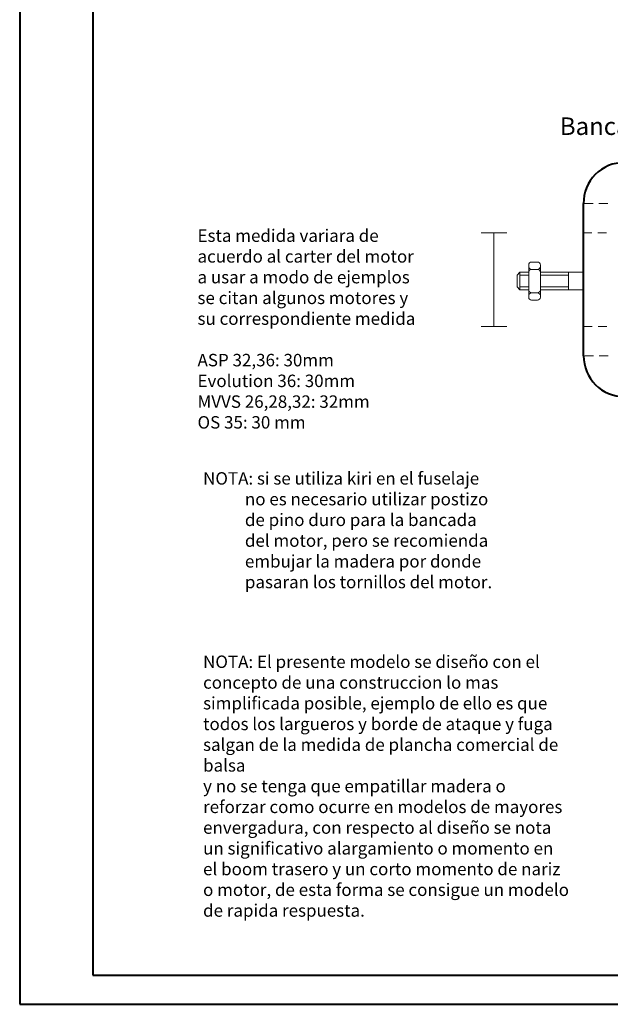
# Model space of a CAD drawing. Units: millimetres. Extents: x 60 to 1330, y 59 to 761.
# Drawn here: x 60 to 261, y 59 to 395 of the extents above; entities that cross this region are included whole.
import ezdxf

# ---------------------------------------------------------------- set-up
doc = ezdxf.new("R2010")
doc.units = ezdxf.units.MM
for name, color, linetype, lineweight in [('muros', 6, 'Continuous', 40), ('PISOS', 161, 'Continuous', 20), ('textos', 2, 'Continuous', 25), ('vista', 1, 'Continuous', 20)]:
    doc.layers.add(name, color=color, linetype=linetype, lineweight=lineweight)

msp = doc.modelspace()

# ---------------------------------------------------------------- linework, layer by layer
at = {"layer": 'muros', "color": 5}
for p, q in [((59.63, 760.71), (59.63, 58.62)), ((84.61, 750.71), (84.61, 68.62)), ((84.61, 68.62), (1320.03, 68.62)), ((59.63, 58.62), (1330.03, 58.62))]:
    msp.add_line(p, q, dxfattribs=at)
at = {"layer": 'muros', "color": 220}
msp.add_line((252.14, 280.25), (252.14, 332.25), dxfattribs=at)
for centre, radius, start, end in [((265.93, 332.46), 13.79, 89.6417, 180.8651), ((266.14, 280.25), 14, 180, 270)]:
    msp.add_arc(centre, radius, start, end, dxfattribs=at)
at = {"layer": 'PISOS'}
for p, q in [((217.15, 322.25), (221.54, 322.25)), ((221.54, 322.25), (221.54, 290.25)), ((225.94, 322.25), (221.54, 322.25)), ((217.15, 290.25), (221.54, 290.25)), ((225.94, 290.25), (221.54, 290.25))]:
    msp.add_line(p, q, dxfattribs=at)
at = {"layer": 'PISOS', "linetype": 'Continuous'}
for p, q in [((233.42, 300.25), (233.42, 311.25)), ((236.42, 312.25), (234.42, 312.25)), ((234.42, 309.75), (236.42, 309.75)), ((237.42, 300.25), (237.42, 311.25)), ((229.44, 307.75), (230.44, 308.75)), ((229.44, 303.75), (229.44, 307.75)), ((230.44, 308.75), (230.44, 302.75)), ((233.42, 308.75), (230.44, 308.75)), ((233.42, 307.75), (230.44, 307.75)), ((252.14, 308.75), (237.42, 308.75)), ((247.01, 307.75), (237.42, 307.75)), ((247.01, 302.75), (247.01, 308.75)), ((229.44, 303.75), (230.44, 302.75)), ((233.42, 303.75), (230.44, 303.75)), ((247.01, 303.75), (237.42, 303.75)), ((233.42, 302.75), (230.44, 302.75)), ((234.42, 301.75), (236.42, 301.75)), ((252.14, 302.75), (237.42, 302.75)), ((236.42, 299.25), (234.42, 299.25))]:
    msp.add_line(p, q, dxfattribs=at)
for centre, start, end in [((234.42, 311.25), 90, 180), ((234.42, 310.75), 180, 270), ((234.42, 308.75), 90, 180), ((236.42, 311.25), 0, 90), ((236.42, 310.75), 270, 0), ((236.42, 308.75), 0, 90), ((234.42, 302.75), 180, 270), ((234.42, 300.75), 90, 180), ((234.42, 300.25), 180, 270), ((236.42, 302.75), 270, 0), ((236.42, 300.75), 0, 90), ((236.42, 300.25), 270, 0)]:
    msp.add_arc(centre, 1, start, end, dxfattribs=at)
at = {"layer": 'vista'}
for p, q in [((252.47, 332.25), (255.4, 332.25)), ((257.4, 332.25), (260.4, 332.25)), ((252.14, 322.25), (255.03, 322.25)), ((257.03, 322.25), (260.03, 322.25)), ((252.14, 290.25), (255.12, 290.25)), ((257.12, 290.25), (260.12, 290.25)), ((252.53, 280.25), (255.52, 280.25)), ((257.52, 280.25), (260.52, 280.25))]:
    msp.add_line(p, q, dxfattribs=at)

# ---------------------------------------------------------------- texts
at = {"layer": 'textos', "color": 7}
msp.add_text('Bancada de pino duro de 10mm', height=6, dxfattribs=at).set_placement((244.06, 355.69))
at = {"layer": 'textos', "color": 7, "attachment_point": 1}
for s, insert, char_height, width in [('{\\fVerdana|b1|i0|c0|p34;Esta medida variara de\\Pacuerdo al carter del motor\\Pa usar a modo de ejemplos\\Pse citan algunos motores y\\Psu correspondiente medida\\P\\PASP 32,36: 30mm\\PEvolution 36: 30mm\\PMVVS 26,28,32: 32mm\\POS 35: 30 mm}', (120.34, 323.41), 4.2524, 125.393), ('{\\fVerdana|b1|i0|c0|p34;NOTA: si se utiliza kiri en el fuselaje\\P           no es necesario utilizar postizo \\P           de pino duro para la bancada \\P           del motor, pero se recomienda \\P           embujar la madera por donde \\P           pasaran los tornillos del motor.  }', (122.24, 240.46), 4.2491, 125.294), ('{\\fVerdana|b1|i0|c0|p34;NOTA: El presente modelo se diseño con el concepto de una construccion lo mas simplificada posible, ejemplo de ello es que todos los largueros y borde de ataque y fuga salgan de la medida de plancha comercial de balsa\\Py no se tenga que empatillar madera o reforzar como ocurre en modelos de mayores envergadura, con respecto al diseño se nota un significativo alargamiento o momento en el boom trasero y un corto momento de nariz o motor, de esta forma se consigue un modelo de rapida respuesta.   }', (122.24, 177.8), 4.24908, 125.294)]:
    msp.add_mtext(s, dxfattribs=dict(at, insert=insert, char_height=char_height, width=width))

doc.saveas('drawing.dxf')
